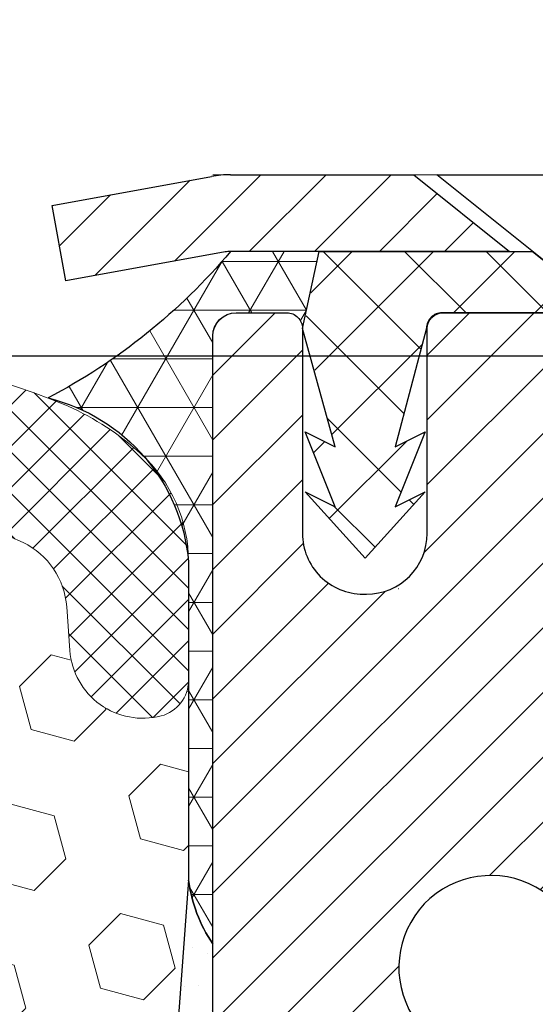
# Model space of a CAD drawing. Units: inches. Extents: x 4 to 39.2, y 2.2 to 30.8.
# Drawn here: x 21.9 to 22.6, y 20.7 to 21.9 of the extents above; entities that cross this region are included whole.
import ezdxf

# ---------------------------------------------------------------- set-up
doc = ezdxf.new("R2010")
doc.units = ezdxf.units.IN
doc.header["$MEASUREMENT"] = 0
for name, color, linetype, lineweight in [('CAPPING STRIP - H', 251, 'Continuous', 15), ('CAPPING STRIP - L', 7, 'Continuous', 25), ('CONCRETE - L', 132, 'Continuous', 13), ('CORNER BEAD - H', 50, 'Continuous', 15), ('CORNER BEAD - L', 52, 'Continuous', 25), ('DIMS', 50, 'Continuous', 25), ('EPOXY ADHESIVE - H', 50, 'Continuous', 15), ('EPOXY ADHESIVE - L', 52, 'Continuous', 25), ('FOAM INSERT - H', 150, 'Continuous', 9), ('MIG RETAINER - H', 251, 'Continuous', 20), ('MIG RETAINER - L', 7, 'Continuous', 30), ('PVC SIDESHEET - H', 170, 'Continuous', 20), ('PVC SIDESHEET - L', 150, 'Continuous', 25), ('SCREW - L', 1, 'Continuous', 25), ('SILICONE BELLOWS - H', 20, 'Continuous', 13), ('SILICONE BELLOWS - L', 22, 'Continuous', 13), ('TEXT - 4', 241, 'Continuous', 25)]:
    doc.layers.add(name, color=color, linetype=linetype, lineweight=lineweight)
doc.styles.add('ROMANS', font='romans', dxfattribs={"width": 0.9})
doc.styles.get("Standard").update_dxf_attribs({"font": 'arial.ttf'})
doc.dimstyles.get("Standard").update_dxf_attribs({"dimtxt": 0.18, "dimasz": 0.18, "dimexe": 0.18, "dimexo": 0.0625, "dimgap": 0.09, "dimtad": 0, "dimtih": 1, "dimtoh": 1, "dimdec": 4, "dimzin": 0, "dimdsep": 46, "dimtxsty": 'Standard', "dimcen": 0.09, "dimadec": 0, "dimazin": 0, "dimtfac": 1, "dimtdec": 4, "dimtofl": 0, "dimtmove": 0, "dimatfit": 3, "dimfxl": 1, "dimtolj": 1, "dimtzin": 0, "dimarcsym": 0})

# ---------------------------------------------------------------- blocks, each defined once
blk = doc.blocks.new('*D10')
at = {"layer": 'DEFPOINTS', "color": 0, "transparency": 16777216}
for p in [(20.6805851720889, 21.51463386549216), (22.41858044467789, 18.26363386549164), (27.63467729895268, 18.26363386549164)]:
    blk.add_point(p, dxfattribs=at)
at = {"layer": 'DIMS', "color": 0, "lineweight": -2, "transparency": 16777216}
for p, q in [((20.8805851720889, 21.51463386549216), (27.83467729895268, 21.51463386549216)), ((27.63467729895268, 21.31463386549216), (27.63467729895268, 20.82428818647709)), ((27.63467729895268, 18.46363386549164), (27.63467729895268, 19.74809771028661)), ((22.61858044467789, 18.26363386549164), (27.83467729895268, 18.26363386549164))]:
    blk.add_line(p, q, dxfattribs=at)
at = {"layer": 'DIMS', "color": 0, "transparency": 16777216}
for points in [[(27.60134396561935, 21.31463386549216), (27.66801063228602, 21.31463386549216), (27.63467729895268, 21.51463386549216)], [(27.60134396561935, 18.46363386549164), (27.66801063228602, 18.46363386549164), (27.63467729895268, 18.26363386549164)]]:
    blk.add_solid(points, dxfattribs=at)
at = {"layer": 'DIMS', "color": 0, "transparency": 16777216, "insert": (27.63467729895268, 20.28619294838186), "char_height": 0.2, "attachment_point": 5, "style": 'ROMANS'}
blk.add_mtext('\\A1;3 1/4 IN\\P [82.6mm]', dxfattribs=at)

msp = doc.modelspace()

# ---------------------------------------------------------------- hatches: boundary and pattern name
at = {"layer": 'CAPPING STRIP - H'}
h = msp.add_hatch(dxfattribs=at)
h.set_pattern_fill('ANSI31', color=256, scale=0.47244, angle=90, style=0)
h.set_pattern_definition([(45.00000000000001, (-974.0697997378716, 438.782797191176), (0.04175819096297156, -0.04175819096297156), [])])
edge = h.paths.add_edge_path()
edge.add_line((21.99203970565301, 21.61094365739578), (21.97443294161209, 21.70778085962152))
edge.add_line((21.97443294161209, 21.70778085962129), (22.17874298143303, 21.74492813958946))
edge.add_arc((22.20339245109332, 21.60935605647811), 0.1377947244043846, 90.00000000099271, 100.30484647022479, ccw=False)
edge.add_line((22.20339245109105, 21.74715078088266), (22.43823979200258, 21.74715078088266))
edge.add_line((22.43823979200258, 21.74715078088266), (22.56127079594032, 21.64872597773243))
edge.add_line((22.56127079594032, 21.64872597773243), (22.20339245109105, 21.64872597773243))
edge.add_arc((22.20339245109423, 21.60935605646515), 0.03936992126728001, 90.00000000430171, 100.3048464714298)
edge.add_line((22.19634974547441, 21.64809093736258), (21.99203970565301, 21.61094365739555))
edge = h.paths.add_edge_path()
edge.add_arc((23.22563821720266, 21.60935605647219), 0.03936992126011774, 359.9999999998346, 449.9999999998345)
edge.add_line((23.22563821720266, 21.64872597773243), (22.82701776444489, 21.64872597773243))
edge.add_line((22.82701776444489, 21.64872597773243), (22.95004876838263, 21.74715078088266))
edge.add_line((22.95004876838263, 21.74715078088266), (23.26500813846221, 21.74715078088266))
edge.add_arc((23.26500813846221, 21.64872597773243), 0.09842480315012381, -6.622258297284134e-11, 89.99999999993378, ccw=False)
edge.add_line((23.36343294161222, 21.64872597773243), (23.36343294161222, 21.09754708009191))
edge.add_line((23.36343294161222, 21.09754708009191), (23.26500813846221, 21.09754708009191))
edge.add_line((23.26500813846221, 21.09754708009191), (23.26500813846266, 21.60935605647219))
at = {"layer": 'CORNER BEAD - H'}
h = msp.add_hatch(dxfattribs=at)
h.set_pattern_fill('NET3', color=256, scale=0.4999999999999999, style=0)
h.set_pattern_definition([(0, (6.964793964972131, 8.635917675664501), (0, 0.06249999999999999), []), (59.99999999999999, (6.964793964972131, 8.635917675664501), (-0.05412658773652741, 0.03125), []), (120, (6.964793964972131, 8.635917675664501), (-0.05412658773652741, -0.03124999999999998), [])])
edge = h.paths.add_edge_path()
edge.add_line((22.1805527366914, 20.76036216749358), (22.18055389098308, 21.54024753690293))
edge.add_arc((22.2105527366908, 21.53998437105937), 0.03000000000095019, 90.00000000195422, 179.497383815433, ccw=False)
edge.add_line((22.21055273668978, 21.56998437106031), (22.27555273668995, 21.5699843710609))
edge.add_arc((22.2755527366904, 21.54998437106102), 0.01999999999987523, -2.029310053330846e-11, 90.0000000013028, ccw=False)
edge.add_line((22.29555273669027, 21.54998437106102), (22.31693925186389, 21.64872597773197))
edge.add_line((22.31693925186389, 21.64872597773197), (22.20339245110154, 21.64872597775982))
edge.add_arc((21.60712194327493, 22.15134914352396), 0.7798516302903793, 297.67166733280646, 319.8709578350515, ccw=False)
edge.add_arc((21.91329389617961, 21.23044706717469), 0.2369581456175525, 4.865015355522985, 76.3314403759731, ccw=False)
edge.add_line((22.14939834457995, 21.25054314191776), (22.14939834457988, 20.84216817449712))
edge.add_arc((22.33417602899438, 20.86570222828334), 0.1862703528347893, 187.258349520509, 214.4385769836019)
at = {"layer": 'EPOXY ADHESIVE - H'}
h = msp.add_hatch(dxfattribs=at)
h.set_pattern_fill('AR-SAND', color=256, scale=0.03937007874015701, style=0)
h.set_pattern_definition([(37.50000000000001, (0, 0), (-0.002480053468882181, 0.07585920350445416), [0, -0.05984251968503865, 0, -0.06692913385826692, 0, -0.06397637795275514]), (7.499999999999999, (0, 0), (0.06967624823888606, 0.1111081128043191), [0, -0.03228346456692874, 0, -0.05393700787401511, 0, -0.02066929133858243]), (327.5, (-0.04842519685039312, 0), (0.1226040103051755, 0.0002227973833450738), [0, -0.0196850393700785, 0, -0.07086614173228262, 0, -0.09251968503936897]), (317.5, (-0.04842519685039312, 0), (0.118351441124892, 0.03455415609977319), [0, -0.009842519685039252, 0, -0.04645669291338526, 0, -0.05314960629921196])])
edge = h.paths.add_edge_path()
edge.add_line((22.4185527366924, 18.83798437106125), (22.18055273669367, 18.83798437106057))
edge.add_line((22.18055273669367, 18.83798437106057), (22.18055273669231, 19.53897377819558))
edge.add_line((22.18055273669231, 19.53897377819558), (22.18054997965397, 20.76036498641304))
edge.add_arc((22.33418788943414, 20.86570519716938), 0.1862824933368833, 187.2587944596665, 214.4360724556147, ccw=False)
edge.add_line((22.14939834457965, 20.84216817449703), (22.13462961070969, 20.6387864561556))
edge.add_line((22.13462961070969, 20.6387864561556), (22.1516067112923, 20.52540331783931))
edge.add_line((22.1516067112923, 20.52540331783931), (22.13490314079424, 20.42646021242118))
edge.add_line((22.13490314079424, 20.42646021242118), (22.12849159561189, 20.21508034622721))
edge.add_line((22.12849159561189, 20.21508034622721), (22.1092606071327, 20.05494482447367))
edge.add_line((22.1092606071327, 20.05494482447367), (22.12849159561189, 19.9908910600806))
edge.add_line((22.12849159561189, 19.9908910600806), (22.11567215231504, 19.77310648391077))
edge.add_line((22.11567215231504, 19.77310648391077), (22.1092606071327, 19.63031403373262))
edge.add_line((22.1092606071327, 19.63031403373262), (22.12849159561189, 19.38690839611391))
edge.add_line((22.12849159561189, 19.38690839611391), (22.11567215231504, 19.18193323989627))
edge.add_line((22.11567215231504, 19.18193323989627), (22.12849159561189, 18.84244584491663))
edge.add_line((22.12849159561189, 18.84244584491663), (22.12299697713101, 18.76926646003684))
edge.add_spline(control_points=[(22.12299697713101, 18.76926646003684), (22.15665330914121, 18.77080973182126), (22.22918327381152, 18.77413550861615), (22.30938982565444, 18.78149906378377), (22.38052918109472, 18.74900101253341), (22.34698875181798, 18.63778476614266), (22.36300675429473, 18.56423429862289), (22.36225526386824, 18.51463386549167), (22.36108971976677, 18.4377047520536), (22.33364176918314, 18.35384166977031), (22.34428522243209, 18.26363386549169)], knot_values=[0, 0, 0, 0, 0.101529967920509, 0.2187987979206769, 0.2356491855657843, 0.3246008841198303, 0.4794739245277955, 0.4794739245277955, 0.4794739245277955, 0.7196783933581906, 0.7196783933581906, 0.7196783933581906, 0.7196783933581906], degree=3, periodic=0)
edge.add_line((22.3442852224321, 18.26363386549166), (22.42909539246054, 18.26363386549164))
edge.add_arc((22.77288273669237, 18.34942437106113), 0.354329999999777, 180.0000000000212, 194.0117193194426, ccw=False)
edge.add_line((22.41855273669259, 18.349424371061), (22.4185527366924, 18.83798437106125))
at = {"layer": 'FOAM INSERT - H'}
h = msp.add_hatch(dxfattribs=at)
h.set_pattern_fill('HEX', color=256, scale=0.4583333333333333, angle=45, style=0)
h.set_pattern_definition([(45, (0, 0), (-0.07016767492347645, 0.07016767492347645), [0.05729166666666666, -0.1145833333333333]), (165, (0, 0), (-0.02568315154648073, -0.09585082646995713), [0.05729166666666666, -0.1145833333333333]), (105, (0.04051132600547928, 0.04051132600547928), (-0.09585082646995716, -0.02568315154648067), [0.05729166666666666, -0.1145833333333333])])
edge = h.paths.add_edge_path()
edge.add_line((22.1092606071327, 19.63031403373262), (22.11567215231504, 19.77310648391076))
edge.add_line((22.11567215231504, 19.77310648391076), (22.12849159561189, 19.9908910600806))
edge.add_line((22.12849159561189, 19.9908910600806), (22.1092606071327, 20.05494482447367))
edge.add_line((22.1092606071327, 20.05494482447367), (22.12849159561189, 20.21508034622721))
edge.add_line((22.12849159561189, 20.21508034622721), (22.13490314079424, 20.42646021242118))
edge.add_line((22.13490314079424, 20.42646021242118), (22.1516067112923, 20.52540331783931))
edge.add_line((22.1516067112923, 20.52540331783931), (22.13462961070969, 20.6387864561556))
edge.add_line((22.13462961070969, 20.6387864561556), (22.14939834457965, 20.84216817449703))
edge.add_line((22.14939834457965, 20.84216817449703), (22.14939834457984, 21.09812699060053))
edge.add_arc((22.1025233445793, 21.09812699060057), 0.04687500000054012, 284.4775121672503, 359.9999999999566, ccw=False)
edge.add_arc((22.09080459459148, 21.14351351420289), 0.09375000001100825, 184.1951275989745, 284.47751216724885, ccw=False)
edge.add_line((21.9973057787911, 21.13665538428353), (21.99320048162694, 21.1926240561913))
edge.add_arc((21.89346841145186, 21.18530871761153), 0.09999999999971826, 4.195127598974231, 63.97724286426116)
edge.add_arc((21.68472926661228, 20.73119988102008), 0.5997641666891992, 65.09054592135963, 123.0372618602455)
edge.add_arc((21.48219647260987, 21.05257417754653), 0.2199999999994366, 124.4494110252067, 163.1512340908737)
edge.add_arc((21.18191477229094, 21.14351351421111), 0.09374999999963461, 196.8487659093693, 343.15123409087386, ccw=False)
edge.add_arc((20.88163307197109, 21.05257417754487), 0.2200000000008014, 16.84876590936764, 55.55058897462274)
edge.add_arc((20.6805851720899, 20.74034910804595), 0.5912965288349513, 56.60002460399296, 123.3999753961633)
edge.add_arc((20.47953727220622, 21.05257417754468), 0.2199999999995783, 124.4494110252355, 163.1512340905464)
edge.add_arc((20.17925557188736, 21.14351351421111), 0.093749999999961, 196.8487659090884, 343.1512340905462, ccw=False)
edge.add_arc((19.87897387156733, 21.05257417754641), 0.2200000000002072, 16.84876590908879, 55.55058897499024)
edge.add_arc((19.67644123211195, 20.73111360818448), 0.5998364082022271, 56.9672432135166, 114.9077330063108)
edge.add_arc((19.46768800228463, 21.18529555470992), 0.1000000000020167, 116.0227571379189, 175.8048724011223)
edge.add_line((19.36795593210725, 21.19261089328969), (19.36385063494374, 21.13664222138944))
edge.add_arc((19.27035181915425, 21.14350035130784), 0.09375000000007651, 255.52248780375749, 355.80487240112336, ccw=False)
edge.add_arc((19.25863306914325, 21.09811382771061), 0.04687499998874718, 180, 255.5224878037555, ccw=False)
edge.add_line((19.2117580691545, 21.09811382771061), (19.21175806915448, 20.82670102024304))
edge.add_line((19.21175806915448, 20.82670102024304), (19.22648531749732, 20.6409606967763))
edge.add_line((19.22648531749732, 20.6409606967763), (19.20950821691471, 20.52757755846001))
edge.add_line((19.20950821691471, 20.52757755846001), (19.22621178741278, 20.42863445304188))
edge.add_line((19.22621178741278, 20.42863445304188), (19.23262333259513, 20.21725458684791))
edge.add_line((19.23262333259513, 20.21725458684791), (19.25185432107432, 20.05711906509437))
edge.add_line((19.25185432107432, 20.05711906509437), (19.23262333259513, 19.9930653007013))
edge.add_line((19.23262333259513, 19.9930653007013), (19.24544277589197, 19.77528072453147))
edge.add_line((19.24544277589197, 19.77528072453147), (19.25185432107432, 19.63248827435332))
edge.add_line((19.25185432107432, 19.63248827435332), (19.23262333259513, 19.38908263673461))
edge.add_line((19.23262333259513, 19.38908263673461), (19.24544277589197, 19.18410748051697))
edge.add_line((19.24544277589197, 19.18410748051697), (19.23262333259513, 18.84462008553733))
edge.add_line((19.23262333259513, 18.84462008553733), (19.2371377554836, 18.7755644637318))
edge.add_spline(control_points=[(19.2371377554836, 18.7755644637318), (19.20598860454127, 18.7756121521404), (19.14816323292206, 18.77570068103657), (19.07823595597615, 18.76852342651397), (18.9949548760098, 18.78930613235999), (19.0008895559597, 18.68707066079749), (18.99105375328731, 18.61111705040016), (18.9958037967075, 18.54121340183813), (18.99718566131229, 18.51463386549182), (19.00152094664453, 18.43124662649593), (19.00170431621821, 18.34750990158086), (19.00023265987174, 18.26363386549268)], knot_values=[0, 0, 0, 0, 0.09162114490697364, 0.1700857516865357, 0.2309722941495914, 0.2829888923231898, 0.4114961630430283, 0.4901661475869751, 0.4901661475869751, 0.4901661475869751, 0.7369752987134618, 0.7369752987134618, 0.7369752987134618, 0.7369752987134618], degree=3, periodic=0)
edge.add_line((19.00023265987174, 18.26363386549268), (22.34428522243209, 18.26363386549166))
edge.add_spline(control_points=[(22.34428522243209, 18.26363386549169), (22.33364176918314, 18.35384166977031), (22.36108971976677, 18.4377047520536), (22.36225526386824, 18.51463386549167), (22.36300675429473, 18.56423429862289), (22.34698875181798, 18.63778476614266), (22.38052918109472, 18.74900101253341), (22.30938982565444, 18.78149906378377), (22.22918327381152, 18.77413550861615), (22.15665330914121, 18.77080973182126), (22.12299697713101, 18.76926646003684)], knot_values=[0, 0, 0, 0, 0.2402044688303951, 0.2402044688303951, 0.2402044688303951, 0.3950775092383603, 0.4840292077924063, 0.5008795954375138, 0.6181484254376817, 0.7196783933581906, 0.7196783933581906, 0.7196783933581906, 0.7196783933581906], degree=3, periodic=0)
edge.add_line((22.12299697713101, 18.76926646003684), (22.12849159561189, 18.84244584491663))
edge.add_line((22.12849159561189, 18.84244584491663), (22.11567215231504, 19.18193323989627))
edge.add_line((22.11567215231504, 19.18193323989627), (22.12849159561189, 19.38690839611391))
edge.add_line((22.12849159561189, 19.38690839611391), (22.1092606071327, 19.63031403373262))
at = {"layer": 'MIG RETAINER - H'}
h = msp.add_hatch(dxfattribs=at)
h.set_pattern_fill('ANSI31', color=256, scale=0.47, style=0)
h.set_pattern_definition([(45, (-918.4052790240471, -416.514373857619), (-0.04154252339470966, 0.04154252339470967), [])])
h.paths.add_polyline_path([(22.18055273669367, 18.83798437106125), (22.18055273669231, 19.53897377819558), (22.25484907097413, 19.60355859625602), (22.41855273669213, 19.60355859625602), (22.41855273669259, 18.83798437106125)])
edge = h.paths.add_edge_path()
edge.add_arc((22.96055273669069, 21.2869843710636), 0.07799999999997453, 270.0000000004176, 360.0000000000835)
edge.add_line((23.03855273669066, 21.2869843710636), (23.03855273669021, 21.54998437106079))
edge.add_arc((23.05855273669019, 21.54998437106102), 0.02000000000020918, 90.00000000195422, 180.0000000006514, ccw=False)
edge.add_line((23.05855273668973, 21.569984371061), (23.14555273668972, 21.56998437106282))
edge.add_arc((23.14555273669018, 21.53998437106284), 0.03000000000002956, 2.1719870346714742e-10, 90.0000000013028, ccw=False)
edge.add_line((23.17555273669038, 21.53998437106307), (23.17555273669129, 21.00498437105594))
edge.add_arc((23.01855273669113, 21.00498437105571), 0.1569999999999254, -90.00000000033191, 6.230038707144558e-11, ccw=False)
edge.add_line((23.01855273669022, 20.84798437105579), (22.85229242173315, 20.8479843710567))
edge.add_arc((22.85229242174361, 20.76924468602525), 0.07873968503150763, 90.00000000777618, 177.4144840053407)
edge.add_arc((22.65874996267664, 20.77798437106108), 0.1150000000000118, 275.2124696744472, 357.41448399770064, ccw=False)
edge.add_arc((22.66738064800253, 20.68337722930724), 0.02000000000000517, 160.3257550186187, 275.2124696744299, ccw=False)
edge.add_arc((22.53733368157097, 20.72987484349565), 0.1181095275611714, 340.3257550185371, 642.6342225154141)
edge.add_arc((22.56754184173175, 20.5951094597248), 0.01999999999997829, -10.62152046954941, 102.63422251521388, ccw=False)
edge.add_arc((22.50955273669157, 20.60598437106242), 0.07899999999997757, 270.0000000008245, 349.3784795304081, ccw=False)
edge.add_line((22.50955273669248, 20.52698437106224), (22.43555273669151, 20.5269843710611))
edge.add_arc((22.43555273669151, 20.50998437106128), 0.01699999999999591, 90.00000000076633, 180)
edge.add_line((22.41855273669168, 20.50998437106128), (22.41855273669213, 19.91615514586684))
edge.add_line((22.41855273669213, 19.91615514586661), (22.25484907097413, 19.91615514586661))
edge.add_line((22.25484907097413, 19.91615514586661), (22.18055273669231, 19.98073996392682))
edge.add_line((22.18055273669231, 19.98073996392682), (22.18055273669049, 21.53998437106011))
edge.add_arc((22.21055273669023, 21.53998437106034), 0.02999999999985903, 90.00000000043423, 180.0000000001086, ccw=False)
edge.add_line((22.21055273668978, 21.56998437106031), (22.27555273668983, 21.569984371061))
edge.add_arc((22.27555273669029, 21.54998437106079), 0.02000000000003865, 1.6291323845507577e-10, 90.00000000065143, ccw=False)
edge.add_line((22.29555273669027, 21.54998437106102), (22.29555273669072, 21.2869843710595))
edge.add_arc((22.3735527366907, 21.2869843710595), 0.07799999999997453, 180.0000000000835, 270.0000000004176)
edge.add_line((22.37355273669115, 21.20898437105953), (22.37755273669106, 21.20898437105953))
edge.add_arc((22.3775527366906, 21.2869843710595), 0.07799999999997453, 270.000000000334, 360.0000000000835)
edge.add_line((22.45555273669058, 21.28698437105973), (22.45555273669012, 21.54998437106033))
edge.add_arc((22.4755527366901, 21.54998437106033), 0.01999999999998181, 90.00000000032571, 180, ccw=False)
edge.add_line((22.4755527366901, 21.56998437106031), (22.61699938474655, 21.56998437106122))
edge.add_line((22.61699938474655, 21.56998437106122), (22.61699938474655, 21.23908916484393))
edge.add_line((22.61699938474655, 21.23908916484416), (22.63628494714428, 21.21975855794236))
edge.add_line((22.63628494714428, 21.21975855794213), (22.63628494714428, 21.14261630835691))
edge.add_line((22.63628494714428, 21.14261630835691), (22.69414163433291, 21.10404518356395))
edge.add_line((22.69414163433291, 21.10404518356395), (22.75199832152154, 21.14261630835691))
edge.add_line((22.75199832152154, 21.14261630835691), (22.75199832152154, 21.21975855794213))
edge.add_line((22.75199832152154, 21.21975855794213), (22.77128388391836, 21.23904412033826))
edge.add_line((22.77128388391836, 21.23904412033826), (22.77128388391836, 21.56998437106122))
edge.add_line((22.77128388391836, 21.56998437106122), (22.85855273669037, 21.56998437106145))
edge.add_arc((22.85855273669037, 21.54998437106147), 0.01999999999998181, 0, 90, ccw=False)
edge.add_line((22.87855273669035, 21.54998437106147), (22.87855273669081, 21.28698437106337))
edge.add_arc((22.95655273669078, 21.2869843710636), 0.07800000000008822, 180.0000000000835, 270.000000000334)
edge.add_line((22.95655273669124, 21.20898437106362), (22.96055273669114, 21.20898437106362))
at = {"layer": 'PVC SIDESHEET - H'}
h = msp.add_hatch(dxfattribs=at)
h.set_pattern_fill('ANSI37', color=256, scale=0.59055, style=0)
h.set_pattern_definition([(135, (2968.850902268696, -465.4269778107039), (0.05219773870371444, 0.05219773870371446), []), (45.00000000000001, (2968.850902268696, -465.4269778107039), (0.05219773870371445, -0.05219773870371446), [])])
edge = h.paths.add_edge_path()
edge.add_line((22.29725569227818, 21.55030097773934), (22.31693925186389, 21.64872597773197))
edge.add_line((22.31693925186434, 21.64872597773197), (22.59079217344603, 21.64872597773243))
edge.add_line((22.59079217344603, 21.64872597773243), (22.61539837423376, 21.6290410171022))
edge.add_line((22.61539837423376, 21.6290410171022), (22.61539837423376, 21.56998597774069))
edge.add_line((22.61539837423376, 21.56998597774046), (22.47442069227779, 21.56998597774))
edge.add_arc((22.47442069227824, 21.55030097774002), 0.01968500000009499, 450.0000000011581, 539.9999999998345)
edge.add_line((22.45473569227804, 21.55030097774025), (22.41456697135661, 21.3981048119264))
edge.add_line((22.41456697135661, 21.3981048119264), (22.45313825043374, 21.41739045146474))
edge.add_line((22.45313825043374, 21.41739045146474), (22.41456697135661, 21.32096225377009))
edge.add_line((22.41456697135661, 21.32096225377009), (22.45313825043419, 21.34024789330934))
edge.add_line((22.45313825043419, 21.34024789330934), (22.37599569227947, 21.25502597773985))
edge.add_line((22.37599569227902, 21.25502597774008), (22.29885313412339, 21.34024789330934))
edge.add_line((22.29885313412385, 21.34024789330911), (22.33742441320052, 21.32096225377032))
edge.add_line((22.33742441320052, 21.32096225377032), (22.29885313412339, 21.41739045146451))
edge.add_line((22.29885313412339, 21.41739045146451), (22.33742441320098, 21.39810481192595))
edge.add_line((22.33742441320098, 21.39810481192595), (22.29725569227818, 21.55030097773934))
at = {"layer": 'SILICONE BELLOWS - H'}
h = msp.add_hatch(dxfattribs=at)
h.set_pattern_fill('ANSI37', color=256, scale=0.3, style=0)
h.set_pattern_definition([(45, (-1.52271944382737, -1134.77771055658), (-0.02651650429449553, 0.02651650429449553), []), (135, (-1.52271944382737, -1134.77771055658), (-0.02651650429449553, -0.02651650429449553), [])])
edge = h.paths.add_edge_path()
edge.add_line((19.2117580691545, 21.25052997901376), (19.2117580691545, 21.09811382769668))
edge.add_arc((19.25863306914324, 21.09811382771032), 0.046874999988745, 180.0000000166753, 255.5224878387027)
edge.add_arc((19.27035181915427, 21.14350035130802), 0.0937500000002567, 255.5224878212865, 355.804872400609)
edge.add_line((19.36385063494369, 21.13664222138878), (19.36795593210697, 21.19261089328585))
edge.add_arc((19.46768800228462, 21.18529555471024), 0.1000000000019791, 116.02275713800651, 175.8048724035107, ccw=False)
edge.add_arc((19.67644123211188, 20.73111360818449), 0.5998364082021933, 56.96724321350678, 114.90773300630781, ccw=False)
edge.add_arc((19.8789738715674, 21.05257417754648), 0.2200000000001168, 16.848765909120402, 55.55058897498401, ccw=False)
edge.add_arc((20.17925557188734, 21.14351351421111), 0.09374999999993801, 196.8487659089932, 343.1512340904346)
edge.add_arc((20.47953727220626, 21.05257417754466), 0.2199999999996264, 124.4494110252476, 163.1512340905929, ccw=False)
edge.add_arc((20.68058517208989, 20.74034910804595), 0.5912965288349471, 56.600024603993575, 123.39997539616519, ccw=False)
edge.add_arc((20.88163307197114, 21.05257417754466), 0.2200000000009528, 16.848765909312817, 55.55058897466671, ccw=False)
edge.add_arc((21.18191477229097, 21.14351351421111), 0.0937499999996576, 196.8487659096259, 343.1512340909464)
edge.add_arc((21.48219647260977, 21.05257417754648), 0.2199999999993628, 124.44941102517441, 163.1512340908195, ccw=False)
edge.add_arc((21.68472926661231, 20.73119988102017), 0.5997641666891385, 65.0905459213684, 123.03726186025159, ccw=False)
edge.add_arc((21.89346841145176, 21.18530871761151), 0.09999999999978247, 4.195127599192574, 63.97724286427632, ccw=False)
edge.add_line((21.99320048162691, 21.19262405619166), (21.99730577879042, 21.13665538429278))
edge.add_arc((22.09080459459143, 21.14351351420292), 0.09375000001096595, 184.1951275933291, 284.4775121731353)
edge.add_arc((22.10252334457927, 21.09812699060068), 0.04687500000065393, 284.4775121789782, 360)
edge.add_line((22.14939834457984, 21.09812699060068), (22.14939834457995, 21.25054314191776))
edge.add_arc((21.96189834458973, 21.25054314189502), 0.1874999999902229, 6.948027720508735e-09, 47.54568971069864)
edge.add_arc((21.85221050955546, 21.13064806756311), 0.3500000000015688, 47.54568970213887, 65.90366417171661)
edge.add_arc((21.68503285746694, 20.72788060880622), 0.7860133993666156, 66.7659521020303, 121.9849357171764)
edge.add_arc((21.37108384649288, 21.23749842348217), 0.1875000000004513, 123.1019121089757, 178.9999999998511)
edge.add_line((21.18361240365097, 21.24077074968964), (21.18191477229085, 21.14351351421111))
edge.add_line((21.18191477229085, 21.14351351421111), (21.18021714093096, 21.24077074968874))
edge.add_arc((20.99274569808962, 21.23749842348217), 0.187499999999512, 0.9999999998740828, 56.89808789098895)
edge.add_arc((20.68058517208807, 20.73891485919567), 0.7757190062964726, 57.69540248359913, 122.3045975162798)
edge.add_arc((20.36842464608948, 21.23749842348307), 0.1875000000003103, 123.1019121094185, 179.0000000004086)
edge.add_line((20.18095320324723, 21.24077074968874), (20.17925557188723, 21.14351351421111))
edge.add_line((20.17925557188723, 21.14351351421111), (20.17755794052734, 21.24077074968964))
edge.add_arc((19.99008649768554, 21.23749842348217), 0.1874999999999826, 1.000000000149536, 56.89808789119893)
edge.add_arc((19.67613746097165, 20.72778691920495), 0.7860928809043972, 58.0186798462581, 113.2326637947078)
edge.add_arc((19.50894590417899, 21.13063490466003), 0.3500000000007642, 114.0963358283612, 132.4543102979616)
edge.add_arc((19.39925806914495, 21.25052997899103), 0.1874999999907755, 132.4543102893526, 179.999999993052)

# ---------------------------------------------------------------- linework, layer by layer
at = {"layer": 'CAPPING STRIP - L'}
for p, q in [((21.97443294161209, 21.70778085962198), (22.17874298143349, 21.74492813958946)), ((22.20339245109105, 21.74715078088266), (22.43823979200258, 21.74715078088266)), ((22.43823979200258, 21.74715078088266), (22.56127079594032, 21.64872597773243)), ((21.99203970565301, 21.61094365739578), (21.97443294161209, 21.70778085962198)), ((22.19634974547441, 21.64809093736258), (21.99203970565301, 21.61094365739578)), ((22.56127079594032, 21.64872597773243), (22.20339245109105, 21.64872597773243))]:
    msp.add_line(p, q, dxfattribs=at)
for centre, radius, start, end in [((22.20339245109423, 21.60935605647174), 0.13779472441075, 90.00000000122455, 100.3048464699744), ((22.20339245109332, 21.60935605647128), 0.03936992126108407, 90.00000000346533, 100.3048464722253)]:
    msp.add_arc(centre, radius, start, end, dxfattribs=at)
at = {"layer": 'CONCRETE - L'}
msp.add_line((31.47625929752937, 21.74721646595063), (22.18055389098296, 21.74721646595086), dxfattribs=at)
at = {"layer": 'CORNER BEAD - L'}
msp.add_lwpolyline([(22.1805527366914, 20.76036216749358), (22.18055389098342, 21.54024753690229, -0.4116465408379801), (22.21055273668978, 21.56998437106031), (22.27555273668983, 21.569984371061, -0.4142135623759566), (22.29555273669027, 21.54998437106102), (22.31693925186389, 21.64872597773197), (22.20339245109332, 21.64872597773243, -0.09716675296134127), (21.96928828709198, 21.46069430594386, -0.3223476867801954), (22.14939834457995, 21.25054314191776), (22.14939834457965, 20.84216817449703, 0.1191552808944411)], format="xyb", close=True, dxfattribs=at)
at = {"layer": 'EPOXY ADHESIVE - L'}
msp.add_lwpolyline([(22.41854895513195, 18.36563365493899), (22.4185527366924, 18.83798437106125), (22.18055666057695, 18.83798437106057), (22.18055666057559, 19.24715128087283), (22.18054997965397, 19.49715078088221), (22.18054997965397, 20.76036498641304, -0.1191422287182572), (22.14939834457965, 20.84216817449703), (22.13462961070969, 20.6387864561556), (22.1516067112923, 20.52540331783931), (22.13490314079424, 20.42646021242118), (22.12849159561189, 20.21508034622721), (22.1092606071327, 20.05494482447367), (22.12849159561189, 19.9908910600806), (22.11567215231504, 19.77310648391077), (22.1092606071327, 19.63031403373262), (22.12849159561189, 19.38690839611391), (22.11567215231504, 19.18193323989627), (22.12849159561189, 18.84244584491663), (22.12299697712696, 18.76926645998284)], format="xyb", dxfattribs=at)
at = {"layer": 'MIG RETAINER - L'}
msp.add_line((22.41894643511611, 21.21565578838013), (22.41815903826679, 21.21565578838104), dxfattribs=at)
for points in [[(22.18055273669231, 19.98073996392682), (22.18055273669049, 21.53998437106034, -0.4142135623706347), (22.21055273668978, 21.56998437106031), (22.27555273668983, 21.569984371061, -0.4142135623754759), (22.29555273669027, 21.54998437106102), (22.29555273669072, 21.2869843710595, 0.4142135623747433), (22.37355273669115, 21.20898437105953), (22.37755273669106, 21.20898437105953, 0.4142135623714135), (22.45555273669058, 21.28698437105973), (22.45555273669012, 21.54998437106033, -0.4142135623714468), (22.4755527366901, 21.56998437106031), (22.61699938474655, 21.56998437106122)], [(22.64854820845582, 20.69011066978888, 3.888295204768812), (22.56316731946751, 20.61462518556223, -0.5387583055402678)]]:
    msp.add_lwpolyline(points, format="xyb", dxfattribs=at)
at = {"layer": 'PVC SIDESHEET - L'}
msp.add_lwpolyline([(22.61539837423376, 21.6290410171022), (22.61539837423376, 21.56998597774046), (22.47442069227733, 21.56998597774023, 0.414213562373518), (22.45473569227758, 21.55030097774025), (22.4145669713557, 21.39810481192595), (22.45313825043328, 21.41739045146497), (22.41456697135615, 21.32096225377055), (22.45313825043374, 21.34024789330957), (22.37599569227811, 21.25502597773985), (22.29885313412294, 21.34024789330911), (22.33742441320052, 21.32096225377032), (22.29885313412248, 21.41739045146451), (22.33742441320007, 21.39810481192572), (22.29555273669027, 21.54998437106102), (22.31693925186389, 21.64872597773197), (22.59079217344558, 21.64872597773265)], format="xyb", close=True, dxfattribs=at)
at = {"layer": 'SCREW - L'}
for p, q in [((22.46776116950829, 21.74715078088266), (22.92051526399788, 21.74715078088266)), ((22.61539837423376, 21.6290410171022), (22.46776116950829, 21.74715078088266))]:
    msp.add_line(p, q, dxfattribs=at)
at = {"layer": 'SILICONE BELLOWS - L'}
msp.add_lwpolyline([(20.2689811795524, 21.11634040564523, -0.1704922685144516), (20.35508803326617, 21.23399189147322, -0.3000141437811872), (21.00608231091225, 21.23399189147413, -0.170492268514523), (21.09218916462625, 21.11634040564523, 0.742005467189592), (21.27164037995591, 21.11634040564614, -0.1704922685157273), (21.35774723367003, 21.23399189147504, -0.2583695536740984), (21.93734122159812, 21.27517070362238, -0.2669304928272368), (21.99320048162691, 21.19262405619166), (21.99730577879042, 21.13665538429278, 0.4678085754018046), (22.11424209457392, 21.05274046701025, 0.3419987131541826), (22.14939834457984, 21.09812699060068), (22.14939834457995, 21.25054314191776, 0.2104855679386237), (22.08846123110835, 21.38888361230248, 0.08027353431381075), (21.99510573829185, 21.45014916866522, 0.245711389209544), (21.26868448695019, 21.39456726560375, 0.2488557367024652), (21.18361240365097, 21.24077074968964), (21.18191477229085, 21.14351351421111), (21.18021714093096, 21.24077074968874, 0.2488557367033135), (21.09514505763185, 21.39456726560284, 0.2896242595483451), (20.26602528654566, 21.39456726560375, 0.248855736702865)], format="xyb", dxfattribs=at)

# ---------------------------------------------------------------- dimensions: what is measured, and where the dimension line sits
at = {"layer": 'DIMS'}
dim = msp.add_linear_dim(base=(27.63467729895268, 18.26363386549164), p1=(20.6805851720889, 21.51463386549216), p2=(22.41858044467789, 18.26363386549164), angle=90, text='<>\\P[]', dimstyle='Standard', override={"dimtxt": 0.2, "dimasz": 0.2, "dimexe": 0.2, "dimexo": 0.2, "dimgap": 0.2, "dimlunit": 5, "dimpost": ' IN', "dimtxsty": 'ROMANS', "dimfrac": 2}, dxfattribs=at)
dim.commit()
dim.dimension.update_dxf_attribs({"geometry": '*D10', "text_midpoint": (27.63467729895268, 20.28619294838186), "dimtype": 160})

# ---------------------------------------------------------------- leaders
at = {"layer": 'TEXT - 4'}
msp.add_leader([(20.68058517208804, 21.51463386549216), (23.323696565767, 24.46450753598939), (23.65239812699835, 24.46442186667347)], dimstyle='Standard', override={"dimtxt": 0.7, "dimasz": 0.28, "dimexe": 0.5, "dimexo": 0.5, "dimtih": 0, "dimtoh": 0, "dimtxsty": 'ROMANS', "dimdle": 0.05, "dimclrd": 256, "dimclre": 256, "dimclrt": 256, "dimtfac": 0.3, "dimlwd": 65535, "dimlwe": 65535}, dxfattribs=at)

doc.saveas('drawing.dxf')
